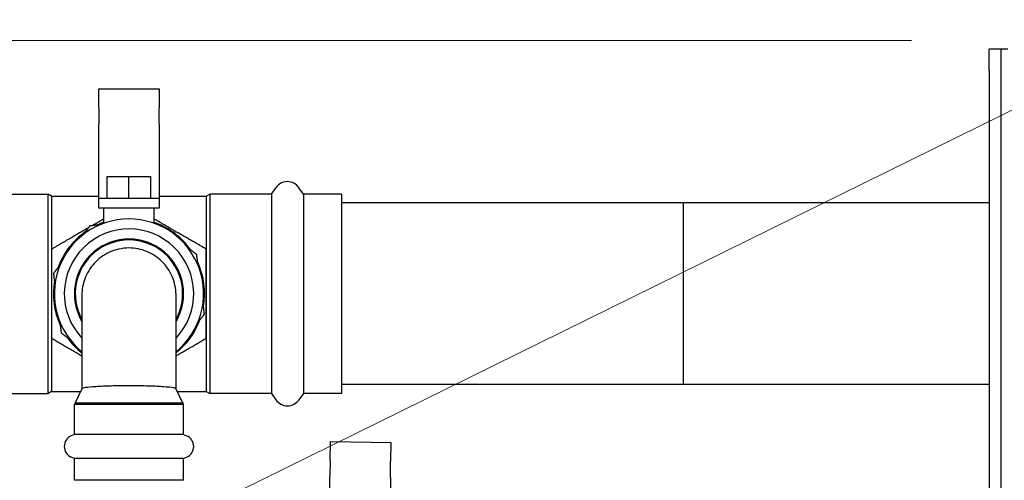
# Model space of a CAD drawing. Units: inches. Extents: x 7 to 401, y 7 to 257.
# Drawn here: x 143 to 155, y 148 to 154 of the extents above; entities that cross this region are included whole.
import ezdxf

# ---------------------------------------------------------------- set-up
doc = ezdxf.new("R2010")
doc.units = ezdxf.units.IN
doc.header["$LTSCALE"] = 24
doc.header["$MEASUREMENT"] = 0
for name, color, linetype, lineweight in [('Dimension (ANSI)', 7, 'Continuous', 13), ('Symbol (ANSI)', 7, 'Continuous', 13), ('Visible (ANSI)', 7, 'Continuous', 25)]:
    doc.layers.add(name, color=color, linetype=linetype, lineweight=lineweight)
doc.styles.add('Dim Text', font='swiss.ttf')
doc.dimstyles.new('Default - Fraction (ANSI)', dxfattribs={"dimscale": 24, "dimtxt": 0.1, "dimasz": 0.075, "dimexe": 0.038, "dimexo": 0.038, "dimgap": 0.075, "dimtad": 0, "dimtih": 1, "dimtoh": 1, "dimrnd": 1e-08, "dimzin": 0, "dimdsep": 46, "dimtxsty": 'Dim Text', "dimblk": 'Filled-1', "dimcen": 0.09, "dimdle": 0.393701, "dimclrd": 256, "dimclre": 256, "dimclrt": 256, "dimadec": 0, "dimazin": 3, "dimtfac": 1.2, "dimtofl": 0, "dimtmove": 0, "dimatfit": 3, "dimldrblk": 'Filled-1', "dimfxl": 1, "dimtolj": 1, "dimtzin": 12, "dimlwd": -1, "dimlwe": -1, "dimarcsym": 0})
doc.dimstyles.new('Default - Fraction (ANSI)$7', dxfattribs={"dimscale": 24, "dimtxt": 0.1, "dimasz": 0.075, "dimexe": 0.038, "dimexo": 0.038, "dimgap": 0.075, "dimtad": 0, "dimtih": 1, "dimtoh": 1, "dimrnd": 1e-08, "dimzin": 0, "dimdsep": 46, "dimtxsty": 'Dim Text', "dimblk": 'Filled-1', "dimcen": 0.09, "dimdle": 0.393701, "dimclrd": 256, "dimclre": 256, "dimclrt": 256, "dimadec": 0, "dimazin": 3, "dimtfac": 1.2, "dimtofl": 0, "dimtmove": 0, "dimatfit": 3, "dimldrblk": 'Filled-1', "dimfxl": 1, "dimtolj": 1, "dimtzin": 12, "dimlwd": -1, "dimlwe": -1, "dimarcsym": 0})

# ---------------------------------------------------------------- blocks, each defined once
blk = doc.blocks.new('Filled-1')
at = {"color": 0}
for p, q in [((0, 0), (-1, 0.1667)), ((-1, 0.1667), (-1, -0.1667)), ((-1, 0), (0, 0)), ((-1, -0.1667), (0, 0))]:
    blk.add_line(p, q, dxfattribs=at)
at = {"color": 0, "flags": 128}
blk.add_lwpolyline([(-1, -0.1667), (0, 0), (-1, 0.1667), (-1, -0.1667)], dxfattribs=at)
at = {"color": 0}
blk.add_solid([(-1, -0.1667), (0, 0), (-1, 0.1667), (-1, -0.1667)], dxfattribs=at)
blk = doc.blocks.new('*D27')
at = {"layer": 'Defpoints', "color": 0, "transparency": 16777216}
for p in [(154.483, 153.497), (113, 61.135), (131.019, 61.135)]:
    blk.add_point(p, dxfattribs=at)
at = {"layer": 'Dimension (ANSI)', "transparency": 16777216}
for p, q in [((153.571, 153.497), (112.088, 153.497)), ((113, 151.697), (113, 118.033)), ((113, 62.935), (113, 111.967)), ((130.107, 61.135), (112.088, 61.135))]:
    blk.add_line(p, q, dxfattribs=at)
at = {"layer": 'Dimension (ANSI)', "transparency": 16777216, "xscale": 1.800000071525574, "yscale": 1.800000071525574, "zscale": 1.800000071525574}
for p, rotation in [((113, 153.497), 90), ((113, 61.135), 270)]:
    blk.add_blockref('Filled-1', p, dxfattribs=dict(at, rotation=rotation))
at = {"layer": 'Dimension (ANSI)', "transparency": 16777216, "insert": (113, 115), "char_height": 2.4, "attachment_point": 5, "style": 'Dim Text'}
blk.add_mtext('\\A1;92.4', dxfattribs=at)

msp = doc.modelspace()

# ---------------------------------------------------------------- linework, layer by layer
at = {"layer": 'Visible (ANSI)'}
for p, q in [((154.483, 153.147), (154.483, 153.397)), ((154.617, 153.397), (154.483, 153.397)), ((154.617, 153.397), (154.617, 153.147)), ((154.7, 153.397), (154.617, 153.397)), ((154.483, 153.147), (154.483, 72.24)), ((154.617, 153.147), (154.617, 72.109)), ((144.048, 152.711), (144.048, 152.932)), ((144.048, 152.932), (144.757, 152.932)), ((144.757, 152.932), (144.757, 152.711)), ((144.048, 152.711), (144.048, 152.523)), ((144.757, 152.523), (144.757, 152.711)), ((144.048, 151.806), (144.048, 152.523)), ((144.757, 152.523), (144.757, 151.806)), ((144.147, 151.651), (144.147, 151.906)), ((144.147, 151.906), (144.403, 151.906)), ((144.403, 151.906), (144.658, 151.906)), ((144.403, 151.651), (144.403, 151.906)), ((144.658, 151.651), (144.658, 151.906)), ((144.048, 151.651), (144.048, 151.806)), ((144.757, 151.806), (144.757, 151.651)), ((146.072, 151.7), (146.122, 151.774)), ((146.446, 151.7), (146.395, 151.774)), ((142.733, 151.7), (143.456, 151.7)), ((143.456, 149.365), (143.456, 151.7)), ((143.497, 151.676), (143.456, 151.7)), ((143.497, 151.676), (143.497, 149.389)), ((143.497, 151.676), (144.048, 151.676)), ((144.048, 151.533), (144.048, 151.651)), ((144.048, 151.651), (144.757, 151.651)), ((144.757, 151.676), (145.308, 151.676)), ((144.757, 151.651), (144.757, 151.533)), ((145.308, 151.676), (145.349, 151.7)), ((145.308, 151.676), (145.308, 149.389)), ((145.349, 151.7), (145.349, 149.365)), ((146.072, 151.7), (145.349, 151.7)), ((146.072, 151.7), (146.072, 149.365)), ((146.446, 151.7), (146.446, 149.365)), ((146.893, 151.7), (146.446, 151.7)), ((146.893, 151.7), (146.893, 149.365)), ((154.483, 151.595), (146.893, 151.595)), ((150.895, 151.595), (150.895, 149.47)), ((154.483, 151.595), (150.895, 151.595)), ((144.757, 151.533), (144.048, 151.533)), ((144.107, 151.356), (144.107, 151.533)), ((144.698, 151.356), (144.698, 151.533)), ((143.851, 150.516), (143.851, 149.42)), ((144.954, 149.42), (144.954, 150.516)), ((143.852, 149.42), (143.774, 149.253)), ((144.953, 149.42), (145.031, 149.253)), ((154.483, 149.47), (146.893, 149.47)), ((154.483, 149.47), (150.895, 149.47)), ((142.733, 149.365), (143.456, 149.365)), ((143.497, 149.389), (143.456, 149.365)), ((143.497, 149.389), (143.837, 149.389)), ((144.968, 149.389), (145.308, 149.389)), ((145.308, 149.389), (145.349, 149.365)), ((146.072, 149.365), (145.349, 149.365)), ((146.072, 149.365), (146.122, 149.291)), ((146.446, 149.365), (146.395, 149.291)), ((146.893, 149.365), (146.446, 149.365)), ((143.774, 149.253), (143.763, 149.234)), ((145.042, 149.234), (143.763, 149.234)), ((143.763, 148.885), (143.763, 149.234)), ((143.774, 149.253), (145.031, 149.253)), ((145.031, 149.253), (145.042, 149.234)), ((145.042, 148.885), (145.042, 149.234)), ((143.763, 148.885), (143.727, 148.87)), ((145.042, 148.885), (143.763, 148.885)), ((145.042, 148.885), (145.078, 148.87)), ((146.76, 148.58), (146.763, 148.801)), ((146.763, 148.801), (147.472, 148.79)), ((147.472, 148.79), (147.468, 148.57)), ((143.763, 148.601), (143.727, 148.617)), ((145.042, 148.601), (143.763, 148.601)), ((143.763, 148.348), (143.763, 148.601)), ((145.042, 148.601), (145.078, 148.617)), ((145.042, 148.348), (145.042, 148.601)), ((146.76, 148.58), (146.757, 148.392)), ((147.466, 148.382), (147.468, 148.57)), ((146.747, 147.675), (146.757, 148.392)), ((147.466, 148.382), (147.456, 147.708)), ((145.042, 148.348), (143.763, 148.348))]:
    msp.add_line(p, q, dxfattribs=at)
for centre, radius, start, end in [((146.259, 151.68), 0.165, 34.4447, 145.5553), ((144.403, 150.533), 0.875, 309.0443, 230.9557), ((144.403, 150.533), 0.886, 109.4729, 114.6462), ((144.403, 150.533), 0.886, 35.3538, 69.6462), ((144.403, 150.533), 0.886, 125.3538, 159.6462), ((144.403, 150.533), 0.758, 316.6582, 223.3418), ((144.403, 150.533), 0.64, 329.4898, 210.5102), ((144.403, 150.533), 0.629, 331.2075, 208.7925), ((144.403, 150.533), 0.886, 350.3538, 24.6462), ((144.403, 150.533), 0.886, 170.3538, 204.6462), ((144.403, 150.533), 0.886, 308.4787, 339.6462), ((144.403, 150.533), 0.886, 215.3538, 231.5213), ((146.259, 149.385), 0.165, 214.4447, 325.5553), ((143.782, 148.743), 0.138, 113.5463, 246.4537), ((145.023, 148.743), 0.138, 293.5463, 66.4537)]:
    msp.add_arc(centre, radius, start, end, dxfattribs=at)
for points, weights in [([(144.107, 151.408), (144.039, 151.368), (143.972, 151.33)], [1.06670547474, 1.07582502849, 1.07713172489]), ([(145.308, 151.055), (144.984, 151.242), (144.698, 151.408)], [1, 1.10604482819, 1.06670547474]), ([(144.742, 151.339), (144.72, 151.356), (144.698, 151.373)], [1.02393108731, 1.01979472741, 1.01466737646]), ([(143.927, 151.304), (143.728, 151.189), (143.497, 151.055)], [1.07713172489, 1.07323876573, 1]), ([(143.944, 151.326), (143.904, 151.274), (143.866, 151.224)], [1, 1.01452680698, 1.02393108731]), ([(144.072, 151.343), (144.01, 151.335), (143.944, 151.326)], [1.02393108731, 1.01452680698, 1]), ([(143.497, 151.055), (143.497, 150.533), (143.497, 150.01)], [1, 1.15470053838, 1]), ([(145.196, 150.991), (145.144, 151.031), (145.094, 151.069)], [1, 1.01452680698, 1.02393108731]), ([(145.308, 150.01), (145.308, 150.533), (145.308, 151.055)], [1, 1.15470053838, 1]), ([(145.213, 150.863), (145.205, 150.925), (145.196, 150.991)], [1.02393108731, 1.01452680698, 1]), ([(143.596, 150.872), (143.558, 150.822), (143.518, 150.77)], [1.02393108731, 1.01452680698, 1]), ([(143.518, 150.77), (143.526, 150.704), (143.534, 150.642)], [1, 1.01452680698, 1.02393108731]), ([(145.287, 150.295), (145.279, 150.361), (145.271, 150.423)], [1, 1.01452680698, 1.02393108731]), ([(145.209, 150.193), (145.247, 150.243), (145.287, 150.295)], [1.02393108731, 1.01452680698, 1]), ([(143.592, 150.202), (143.6, 150.14), (143.609, 150.074)], [1.02393108731, 1.01452680698, 1]), ([(143.497, 150.01), (143.686, 149.901), (143.851, 149.805)], [1, 1.05930491523, 1.07314039632]), ([(143.609, 150.074), (143.661, 150.034), (143.711, 149.996)], [1, 1.01452680698, 1.02393108731]), ([(144.954, 149.805), (145.119, 149.901), (145.308, 150.01)], [1.07314039632, 1.05930491523, 1])]:
    msp.add_rational_spline(points, weights, degree=2, dxfattribs=at)
for points, knots in [([(144.954, 150.516), (144.954, 150.519), (144.954, 150.521), (144.953, 150.596), (144.938, 150.667), (144.881, 150.799), (144.84, 150.859), (144.738, 150.96), (144.678, 150.999), (144.545, 151.054), (144.474, 151.068), (144.403, 151.068), (144.362, 151.068), (144.321, 151.063), (144.242, 151.045), (144.204, 151.032), (144.102, 150.984), (144.044, 150.941), (143.947, 150.835), (143.909, 150.773), (143.863, 150.645), (143.851, 150.58), (143.851, 150.516)], [-2.209623, -2.209623, -2.209623, -2.209623, -2.189193, -2.189193, -1.639571, -1.639571, -1.091993, -1.091993, -0.545735, -0.545735, 0, 0, 0, 0.309173, 0.309173, 0.618406, 0.618406, 1.165632, 1.165632, 1.714961, 1.714961, 2.208522, 2.208522, 2.208522, 2.208522]), ([(144.403, 149.454), (144.331, 149.454), (144.26, 149.453), (144.127, 149.45), (144.067, 149.447), (143.965, 149.441), (143.924, 149.437), (143.869, 149.429), (143.854, 149.425), (143.852, 149.42)], [0, 0, 0, 0, 0.545735, 0.545735, 1.091993, 1.091993, 1.639571, 1.639571, 2.167111, 2.167111, 2.167111, 2.167111]), ([(144.953, 149.42), (144.952, 149.424), (144.941, 149.428), (144.896, 149.436), (144.858, 149.439), (144.761, 149.446), (144.703, 149.449), (144.601, 149.452), (144.563, 149.453), (144.484, 149.454), (144.443, 149.454), (144.403, 149.454)], [6.677435, 6.677435, 6.677435, 6.677435, 7.1284, 7.1284, 7.677729, 7.677729, 8.224955, 8.224955, 8.534188, 8.534188, 8.843361, 8.843361, 8.843361, 8.843361])]:
    msp.add_open_spline(points, degree=3, knots=knots, dxfattribs=at)

# ---------------------------------------------------------------- dimensions: what is measured, and where the dimension line sits
at = {"layer": 'Dimension (ANSI)'}
dim = msp.add_linear_dim(base=(113, 61.135), p1=(154.483, 153.497), p2=(131.019, 61.135), angle=90, dimstyle='Default - Fraction (ANSI)', override={"dimdec": 1, "dimatfit": 1}, dxfattribs=at)
dim.commit()
dim.dimension.update_dxf_attribs({"geometry": '*D27', "text_midpoint": (113, 115), "dimtype": 160})

# ---------------------------------------------------------------- leaders
at = {"layer": 'Symbol (ANSI)', "annotation_type": 0, "has_hookline": 1, "hookline_direction": 0, "text_width": 48.06}
msp.add_leader([(141.525, 146.171), (180.126, 165.179), (180.688, 165.179)], dimstyle='Default - Fraction (ANSI)$7', override={"dimtad": 0}, dxfattribs=at)

doc.saveas('drawing.dxf')
